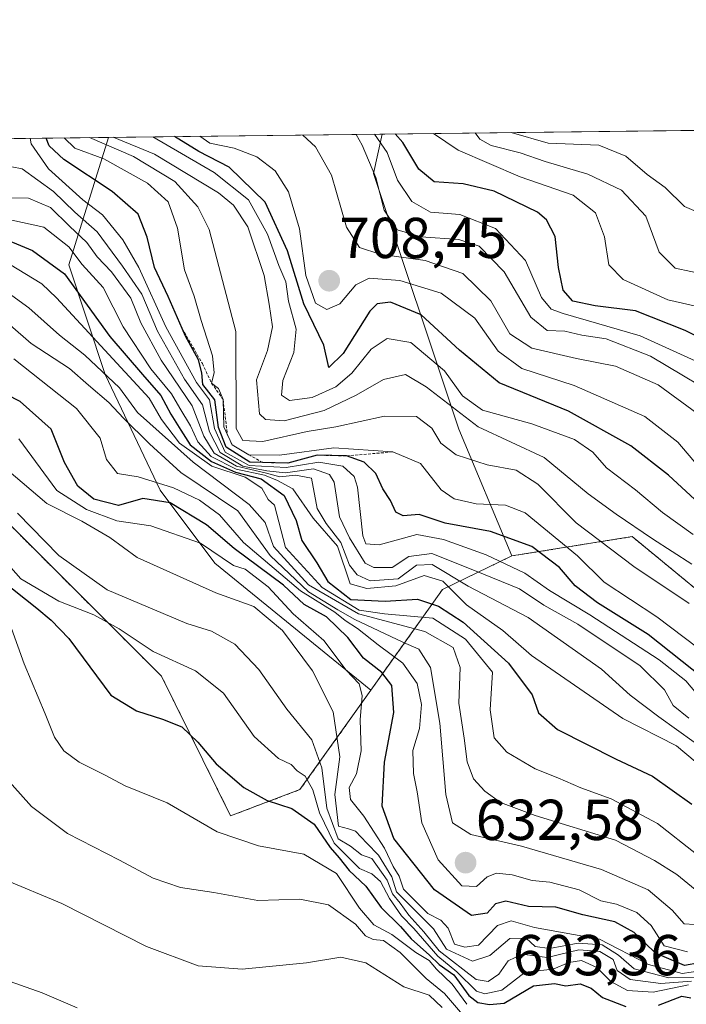
# Model space of a CAD drawing. Units: metres. Extents: x 579889 to 583320, y 4752031 to 4754384.
# Drawn here: x 581551 to 581667, y 4754213 to 4754384 of the extents above; entities that cross this region are included whole.
import ezdxf
from ezdxf.enums import TextEntityAlignment as Align

# ---------------------------------------------------------------- set-up
doc = ezdxf.new("R2010")
doc.units = ezdxf.units.M
doc.header["$MEASUREMENT"] = 0
doc.linetypes.add('TRAZOS', pattern=[0.75, 0.5, -0.25])
for name, color, linetype, lineweight in [('Arbolado forestal', 92, 'TRAZOS', 0), ('Arbolado forestal CxS', 92, 'Continuous', 0), ('Carátula', 7, 'Continuous', 5), ('Comarca CxS', 133, 'Continuous', 0), ('Comunidad Autónoma CxS', 142, 'Continuous', 0), ('Curva de nivel maestra', 36, 'Continuous', 30), ('Curva de nivel normal', 36, 'Continuous', 0), ('Escarpado lineal', 39, 'TRAZOS', 0), ('Espacio natural protegido CxS', 2, 'Continuous', 0), ('Municipio CxS', 142, 'Continuous', 0), ('Provincia CxS', 1, 'Continuous', 0), ('Punto de cota en terreno', 7, 'Continuous', 0), ('Roquedo', 95, 'Continuous', 0), ('Roquedo CxS', 135, 'Continuous', 0), ('Rótulo de punto de cota en terreno', 19, 'Continuous', 0)]:
    doc.layers.add(name, color=color, linetype=linetype, lineweight=lineweight)
doc.styles.add('Arial', font='txt', dxfattribs={"height": 0.2})

# ---------------------------------------------------------------- blocks, each defined once
blk = doc.blocks.new('*U151')
at = {"layer": 'Arbolado forestal CxS', "color": 92, "linetype": 'Continuous', "lineweight": 0}
blk.add_polyline3d([(581389.21, 4754361.84, 594.99), (581489.98, 4754363.04, 623.34), (581489.98, 4754350.81, 612.75), (581521.76, 4754353.53, 638.33), (581529.97, 4754348.06, 637.13), (581538.1, 4754342.64, 637.69), (581541.73, 4754304.51, 609.54), (581575.97, 4754270.32, 603.11), (581587.97, 4754246.05, 596.99), (581600.01, 4754250.6, 602.9), (581612.32, 4754267.9, 620.9), (581624.77, 4754285.38, 654.01), (581636.79, 4754291.21, 670.96), (581657.73, 4754294.57, 688.73), (581697.9, 4754261.44, 685.25), (581758.84, 4754242.98, 662.38), (581782.43, 4754204.81, 655.62), (581782.57, 4754187.65, 640.19), (581775.1, 4754170.42, 631.87), (581776.5, 4754155.18, 606.46), (581784.85, 4754144.45, 606.74), (581800.2, 4754134.73, 596.98)], dxfattribs=at)
blk = doc.blocks.new('*U156')
at = {"layer": 'Roquedo CxS', "color": 135, "linetype": 'Continuous', "lineweight": 0}
blk.add_polyline3d([(581821.26, 4754269.84, 706.57), (581787.4, 4754269.84, 697.96), (581758.84, 4754242.98, 662.38), (581697.9, 4754261.44, 685.25), (581657.73, 4754294.57, 688.73), (581636.79, 4754291.21, 670.96), (581627.59, 4754313.23, 688.29), (581612.77, 4754357.68, 715.27), (581614.29, 4754364.52, 720.87), (581752.35, 4754366.15, 752.06), (581701.72, 4754332.44, 737.64), (581707.26, 4754306.59, 731.45), (581747.88, 4754297.35, 728.71), (581777.43, 4754304.74, 724.78), (581778.24, 4754321.71, 731.29), (581786.59, 4754343.57, 736.61), (581800.21, 4754354.47, 738.63)], dxfattribs=at)
blk.add_polyline3d([(581566.77, 4754363.95, 688.83), (581559.85, 4754341.81, 652.11), (581566.2, 4754322.76, 639.16), (581575.73, 4754302.65, 626.69), (581585.25, 4754289.95, 618.67), (581612.32, 4754267.9, 620.9), (581600.01, 4754250.6, 602.9), (581587.97, 4754246.05, 596.99), (581575.97, 4754270.32, 603.11), (581541.73, 4754304.51, 609.54), (581538.1, 4754342.64, 637.69), (581529.97, 4754348.06, 637.13), (581521.76, 4754353.53, 638.33), (581489.98, 4754350.81, 612.75), (581489.98, 4754363.04, 623.34), (581566.77, 4754363.95, 688.83)], close=True, dxfattribs=at)
blk = doc.blocks.new('*U160')
at = {"layer": 'Roquedo CxS', "color": 135, "linetype": 'Continuous', "lineweight": 0}
blk.add_polyline3d([(581624.77, 4754285.38, 654.01), (581612.32, 4754267.9, 620.9), (581585.25, 4754289.95, 618.67), (581575.73, 4754302.65, 626.69), (581566.2, 4754322.76, 639.16), (581559.85, 4754341.81, 652.11), (581566.77, 4754363.95, 688.83), (581614.29, 4754364.52, 720.87), (581612.77, 4754357.68, 715.27), (581627.59, 4754313.23, 688.29), (581636.79, 4754291.21, 670.96), (581624.77, 4754285.38, 654.01)], close=True, dxfattribs=at)
blk = doc.blocks.new('*U167')
at = {"layer": 'Curva de nivel normal', "color": 36, "linetype": 'Continuous', "lineweight": 0}
blk.add_polyline3d([(581627.88, 4754211.9, 590), (581625.12, 4754215.19, 590), (581621.91, 4754217.78, 590), (581617.43, 4754222.3, 590), (581614.51, 4754224.38, 590), (581612.73, 4754224.57, 590), (581611.42, 4754225.22, 590), (581609.63, 4754227.24, 590), (581604.96, 4754230.59, 590), (581600, 4754231.56, 590), (581592.67, 4754231.34, 590), (581585.07, 4754232.72, 590), (581579.26, 4754233.61, 590), (581574.5, 4754235.19, 590), (581568.66, 4754238.34, 590), (581559.61, 4754242.96, 590), (581553.39, 4754247.69, 590), (581548.59, 4754253.07, 590)], dxfattribs=at)
blk = doc.blocks.new('*U171')
at = {"layer": 'Curva de nivel normal', "color": 36, "linetype": 'Continuous', "lineweight": 0}
blk.add_polyline3d([(581628.98, 4754213.29, 595), (581626.45, 4754216.8, 595), (581623.73, 4754219.42, 595), (581622.43, 4754220.92, 595), (581620.16, 4754222.31, 595), (581615.96, 4754225.42, 595), (581612.84, 4754227.13, 595), (581610.34, 4754230.01, 595), (581606.34, 4754236.02, 595), (581600.71, 4754239.4, 595), (581592.81, 4754240.83, 595), (581585.61, 4754243.29, 595), (581576.92, 4754248.32, 595), (581569.67, 4754251.25, 595), (581566.08, 4754253.17, 595), (581561.66, 4754255.35, 595), (581558.97, 4754257.32, 595), (581557.36, 4754259.71, 595), (581555.77, 4754263.78, 595), (581552.11, 4754272.46, 595), (581548.82, 4754281.65, 595)], dxfattribs=at)
blk = doc.blocks.new('*U172')
at = {"layer": 'Curva de nivel normal', "color": 36, "linetype": 'Continuous', "lineweight": 0}
blk.add_polyline3d([(581668.08, 4754289.81, 690), (581661.23, 4754294.17, 690), (581654.91, 4754298.47, 690), (581650.05, 4754301.99, 690), (581642.45, 4754308.3, 690), (581630.95, 4754313.67, 690), (581621.96, 4754320.6, 690), (581618.34, 4754322.72, 690), (581614.53, 4754321.9, 690), (581609.78, 4754319.14, 690), (581604.2, 4754316.51, 690), (581597.28, 4754314.67, 690), (581594.01, 4754314.91, 690), (581593, 4754315.88, 690), (581592.46, 4754321.81, 690), (581594.37, 4754326.9, 690), (581595.26, 4754331.02, 690), (581594.66, 4754334.98, 690), (581593.8, 4754339.96, 690), (581590.93, 4754348.4, 690), (581588.45, 4754352.18, 690), (581585.87, 4754354.33, 690), (581574.74, 4754361.02, 690), (581567.54, 4754363.96, 690)], dxfattribs=at)
blk = doc.blocks.new('*U173')
at = {"layer": 'Curva de nivel normal', "color": 36, "linetype": 'Continuous', "lineweight": 0}
blk.add_polyline3d([(581668.86, 4754267.28, 670), (581667.04, 4754269.53, 670), (581662.43, 4754273.13, 670), (581650.38, 4754280.99, 670), (581643.33, 4754285.22, 670), (581639.08, 4754288.19, 670), (581632.38, 4754291.43, 670), (581624.93, 4754294.04, 670), (581620.32, 4754294.94, 670), (581613.78, 4754293.15, 670), (581611.47, 4754293.29, 670), (581610.96, 4754294.71, 670), (581610.02, 4754303.15, 670), (581609.4, 4754305.04, 670), (581607.48, 4754306.8, 670), (581603.31, 4754307.48, 670), (581597.61, 4754306.56, 670), (581591.19, 4754306.94, 670), (581587, 4754309.24, 670), (581585.19, 4754313.34, 670), (581584.29, 4754318.35, 670), (581582.02, 4754321.33, 670), (581576.73, 4754331.02, 670), (581572, 4754341.35, 670), (581569.26, 4754346.12, 670), (581565.74, 4754350.47, 670), (581562.31, 4754353.1, 670), (581556.34, 4754358.5, 670), (581553.33, 4754362.82, 670), (581553.155, 4754363.79, 670)], dxfattribs=at)
blk = doc.blocks.new('*U174')
at = {"layer": 'Curva de nivel normal', "color": 36, "linetype": 'Continuous', "lineweight": 0}
blk.add_polyline3d([(581669.32, 4754232.74, 640), (581665.48, 4754235.83, 640), (581661.6, 4754238.28, 640), (581654.8, 4754241.82, 640), (581640.86, 4754246.09, 640), (581634.83, 4754248.34, 640), (581632.1, 4754250.33, 640), (581630.15, 4754252.5, 640), (581629.08, 4754255.43, 640), (581628.52, 4754259.53, 640), (581627.6, 4754265.62, 640), (581627.82, 4754271.83, 640), (581626.62, 4754275.3, 640), (581621.71, 4754278.06, 640), (581610.15, 4754281.17, 640), (581601.5, 4754286.18, 640), (581595.39, 4754292.84, 640), (581593.98, 4754297.02, 640), (581591.21, 4754300.16, 640), (581581.45, 4754307.48, 640), (581571.79, 4754316.12, 640), (581568.66, 4754320.43, 640), (581562.65, 4754326.11, 640), (581558.23, 4754329.56, 640), (581552.94, 4754334.31, 640), (581546.93, 4754338.61, 640)], dxfattribs=at)
blk = doc.blocks.new('*U177')
at = {"layer": 'Curva de nivel normal', "color": 36, "linetype": 'Continuous', "lineweight": 0}
blk.add_polyline3d([(581667.55, 4754263.03, 665), (581664.85, 4754265.2, 665), (581663.33, 4754267.94, 665), (581659.08, 4754272.11, 665), (581648.3, 4754279.33, 665), (581642.35, 4754282.64, 665), (581638.12, 4754285.47, 665), (581630.34, 4754288.68, 665), (581622.9, 4754291.65, 665), (581618.92, 4754291.12, 665), (581616, 4754289.2, 665), (581612.83, 4754289.19, 665), (581611.32, 4754289.94, 665), (581608.62, 4754294.34, 665), (581606.85, 4754298.02, 665), (581605.97, 4754304.01, 665), (581605.12, 4754305.35, 665), (581602.37, 4754306.36, 665), (581597.47, 4754305.66, 665), (581594.27, 4754306, 665), (581590.1, 4754306.79, 665), (581586.15, 4754309.16, 665), (581584.28, 4754312.8, 665), (581583.1, 4754317.45, 665), (581579.93, 4754321.95, 665), (581575.27, 4754330.26, 665), (581572.54, 4754336.68, 665), (581569.19, 4754341.58, 665), (581564.8, 4754347.56, 665), (581560.88, 4754350.94, 665), (581557.22, 4754354.53, 665), (581551.78, 4754358.46, 665), (581548.18, 4754359.2, 665)], dxfattribs=at)
blk = doc.blocks.new('*U179')
at = {"layer": 'Curva de nivel normal', "color": 36, "linetype": 'Continuous', "lineweight": 0}
blk.add_polyline3d([(581667.64, 4754282.92, 685), (581657.99, 4754289.35, 685), (581648, 4754296.97, 685), (581641.33, 4754303.69, 685), (581637.54, 4754306.12, 685), (581632.53, 4754307.02, 685), (581627.16, 4754308.8, 685), (581624.46, 4754310.81, 685), (581622.93, 4754313.4, 685), (581620.26, 4754315.42, 685), (581614.71, 4754315.51, 685), (581606.22, 4754313.62, 685), (581601.27, 4754312.84, 685), (581593.58, 4754311.11, 685), (581590.09, 4754311.28, 685), (581588.95, 4754313.35, 685), (581588.87, 4754330.21, 685), (581584.26, 4754347.95, 685), (581582.3, 4754351.85, 685), (581578.29, 4754356.31, 685), (581571.11, 4754360.6, 685), (581563.46, 4754363.91, 685)], dxfattribs=at)
blk = doc.blocks.new('*U183')
at = {"layer": 'Curva de nivel normal', "color": 36, "linetype": 'Continuous', "lineweight": 0}
blk.add_polyline3d([(581668.53, 4754227.14, 635), (581666.74, 4754227.28, 635), (581664.68, 4754229.67, 635), (581660.51, 4754233.19, 635), (581652.36, 4754236.72, 635), (581638.51, 4754240.8, 635), (581629.68, 4754242.79, 635), (581626.52, 4754244.81, 635), (581625.36, 4754249.74, 635), (581624.32, 4754262.13, 635), (581622.66, 4754271.85, 635), (581620.65, 4754275.03, 635), (581617.85, 4754276.2, 635), (581609.53, 4754280.15, 635), (581606.61, 4754281.83, 635), (581601.52, 4754284.98, 635), (581594.84, 4754291.28, 635), (581589.24, 4754299.03, 635), (581579.34, 4754305.69, 635), (581573.9, 4754310.69, 635), (581569.38, 4754315.15, 635), (581566.8, 4754317.9, 635), (581563.28, 4754320.87, 635), (581559.98, 4754323.81, 635), (581553.33, 4754328.1, 635), (581545.95, 4754334.52, 635)], dxfattribs=at)
blk = doc.blocks.new('*U184')
at = {"layer": 'Curva de nivel normal', "color": 36, "linetype": 'Continuous', "lineweight": 0}
blk.add_polyline3d([(581624.7, 4754212.72, 585), (581622.46, 4754214.86, 585), (581618.03, 4754216.33, 585), (581611.45, 4754220.5, 585), (581607.12, 4754221.48, 585), (581601.12, 4754220.51, 585), (581590, 4754219.41, 585), (581582.34, 4754220, 585), (581573.33, 4754223.32, 585), (581558.67, 4754230.8, 585), (581548.41, 4754235.12, 585)], dxfattribs=at)
blk = doc.blocks.new('*U186')
at = {"layer": 'Curva de nivel normal', "color": 36, "linetype": 'Continuous', "lineweight": 0}
blk.add_polyline3d([(581668.96, 4754316.02, 710), (581662.21, 4754320.96, 710), (581654.82, 4754324.2, 710), (581648.03, 4754325.5, 710), (581640.26, 4754327.31, 710), (581636.47, 4754329.82, 710), (581633.17, 4754335.52, 710), (581628.31, 4754340.32, 710), (581621.77, 4754342.55, 710), (581613.9, 4754343.64, 710), (581610.37, 4754344.82, 710), (581608.1, 4754348.35, 710), (581605.46, 4754357.41, 710), (581602.73, 4754362.31, 710), (581600.5, 4754364.35, 710)], dxfattribs=at)
blk = doc.blocks.new('*U189')
at = {"layer": 'Curva de nivel normal', "color": 36, "linetype": 'Continuous', "lineweight": 0}
blk.add_polyline3d([(581561.34, 4754212.68, 580), (581555.24, 4754215.3, 580), (581543.86, 4754219.26, 580), (581536.09, 4754223.08, 580), (581530.47, 4754227.63, 580), (581525.42, 4754234.14, 580), (581524, 4754238.97, 580), (581522.3, 4754243.18, 580), (581521.52, 4754247.66, 580), (581519.9, 4754251.92, 580), (581516.15, 4754258.5, 580), (581514.99, 4754261.6, 580), (581514.96, 4754264.68, 580), (581513.58, 4754267.35, 580), (581508.63, 4754271.7, 580), (581502.47, 4754275.81, 580), (581495.74, 4754281.43, 580), (581490.4, 4754287.78, 580), (581486.66, 4754289.47, 580), (581481, 4754289.7, 580)], dxfattribs=at)
blk = doc.blocks.new('*U192')
at = {"layer": 'Curva de nivel normal', "color": 36, "linetype": 'Continuous', "lineweight": 0}
blk.add_polyline3d([(581672.66, 4754219.59, 620), (581666.42, 4754218.66, 620), (581660.54, 4754220.22, 620), (581652.04, 4754224.64, 620), (581640.75, 4754226.63, 620), (581636.67, 4754227.8, 620), (581634.34, 4754226.98, 620), (581631, 4754223.59, 620), (581628.67, 4754223.2, 620), (581626.86, 4754223.75, 620), (581625.78, 4754226.52, 620), (581624.46, 4754227.94, 620), (581622.21, 4754229.06, 620), (581617.99, 4754233.3, 620), (581617.27, 4754235.55, 620), (581616.18, 4754237.27, 620), (581614.7, 4754240.45, 620), (581611.09, 4754245.98, 620), (581608.81, 4754248.87, 620), (581608.55, 4754250.99, 620), (581609.83, 4754253.35, 620), (581610.67, 4754257.35, 620), (581610.45, 4754262.75, 620), (581610.84, 4754266.94, 620), (581610.29, 4754268.97, 620), (581608.03, 4754271.38, 620), (581604.15, 4754276.5, 620), (581598.82, 4754281.17, 620), (581594.49, 4754285.84, 620), (581590.48, 4754288.92, 620), (581588.44, 4754289.54, 620), (581582.73, 4754293.42, 620), (581574.12, 4754296.47, 620), (581568.19, 4754297.3, 620), (581562.91, 4754299.28, 620), (581557.81, 4754302.58, 620), (581551.2, 4754311.55, 620)], dxfattribs=at)
blk = doc.blocks.new('*U194')
at = {"layer": 'Curva de nivel normal', "color": 36, "linetype": 'Continuous', "lineweight": 0}
blk.add_polyline3d([(581667.52, 4754216.66, 605), (581661.34, 4754215.43, 605), (581656.88, 4754215.67, 605), (581654, 4754217.27, 605), (581651.57, 4754219.71, 605), (581648.9, 4754220.88, 605), (581646.69, 4754220.53, 605), (581644, 4754219.39, 605), (581639.12, 4754218.85, 605), (581635.07, 4754215.76, 605), (581632.11, 4754215.11, 605), (581630.68, 4754215.59, 605), (581627.28, 4754218.96, 605), (581623.98, 4754221.66, 605), (581619.8, 4754226.48, 605), (581617.67, 4754228.68, 605), (581615.54, 4754231.68, 605), (581614, 4754234.64, 605), (581612.48, 4754235.98, 605), (581610.38, 4754236.9, 605), (581605.98, 4754241.27, 605), (581603.41, 4754246.54, 605), (581602.27, 4754250.57, 605), (581600.9, 4754252.92, 605), (581599.53, 4754253.88, 605), (581598.51, 4754254.95, 605), (581596.3, 4754256.01, 605), (581592.07, 4754259.84, 605), (581586.71, 4754267.39, 605), (581581.87, 4754271.22, 605), (581574.5, 4754274.58, 605), (581568.61, 4754278.57, 605), (581564.19, 4754280.99, 605), (581558.14, 4754283.36, 605), (581551.51, 4754287.25, 605), (581547.14, 4754292.16, 605)], dxfattribs=at)
blk = doc.blocks.new('*U195')
at = {"layer": 'Curva de nivel normal', "color": 36, "linetype": 'Continuous', "lineweight": 0}
blk.add_polyline3d([(581668.31, 4754294.96, 695), (581662.96, 4754298.76, 695), (581658.3, 4754302.68, 695), (581653.26, 4754306.54, 695), (581650.86, 4754309.25, 695), (581647.72, 4754311.44, 695), (581640.27, 4754314.14, 695), (581631.69, 4754316.57, 695), (581628.24, 4754319.04, 695), (581625.14, 4754323.36, 695), (581619.26, 4754328.33, 695), (581615.14, 4754329.02, 695), (581612.37, 4754327.12, 695), (581609, 4754322.97, 695), (581606.25, 4754320.58, 695), (581602.15, 4754318.77, 695), (581598.19, 4754318.21, 695), (581596.81, 4754319.17, 695), (581597.05, 4754321.69, 695), (581598.96, 4754326.54, 695), (581599.37, 4754330.6, 695), (581598, 4754335.48, 695), (581597.57, 4754338.84, 695), (581596.32, 4754341.69, 695), (581594.39, 4754347.12, 695), (581591.05, 4754353.08, 695), (581585.08, 4754357.82, 695), (581574.478549, 4754364.042591, 695)], dxfattribs=at)
blk = doc.blocks.new('*U197')
at = {"layer": 'Curva de nivel normal', "color": 36, "linetype": 'Continuous', "lineweight": 0}
blk.add_polyline3d([(581675.02, 4754322.22, 720), (581659.12, 4754329.45, 720), (581645.7, 4754333.34, 720), (581643.65, 4754334.07, 720), (581641.95, 4754336.13, 720), (581639.17, 4754342.58, 720), (581633.98, 4754348.12, 720), (581627.76, 4754350.52, 720), (581622.67, 4754350.98, 720), (581619.43, 4754352.83, 720), (581616.97, 4754356.53, 720), (581615.13, 4754361.33, 720), (581612.96, 4754364.5, 720)], dxfattribs=at)
blk = doc.blocks.new('*U198')
at = {"layer": 'Curva de nivel normal', "color": 36, "linetype": 'Continuous', "lineweight": 0}
blk.add_polyline3d([(581668.8, 4754218, 615), (581664.06, 4754217.9, 615), (581658.04, 4754219.46, 615), (581655.32, 4754221.82, 615), (581652.48, 4754223.65, 615), (581648.34, 4754223.92, 615), (581643.34, 4754222.98, 615), (581640.85, 4754223.32, 615), (581639.28, 4754224.78, 615), (581636.49, 4754224.72, 615), (581633, 4754221.75, 615), (581630, 4754220.79, 615), (581625.44, 4754222.9, 615), (581623.2, 4754226.41, 615), (581616.77, 4754232.84, 615), (581615.96, 4754235.44, 615), (581613.68, 4754239.23, 615), (581611.6, 4754241.28, 615), (581609.68, 4754243.37, 615), (581608.44, 4754243.79, 615), (581606.71, 4754244.23, 615), (581606.08, 4754249.76, 615), (581606.93, 4754256.28, 615), (581605.78, 4754264.13, 615), (581602.21, 4754271.23, 615), (581596.98, 4754278.27, 615), (581592, 4754282.41, 615), (581585.4, 4754284.82, 615), (581571.73, 4754290.96, 615), (581566.98, 4754294.41, 615), (581562.14, 4754297.24, 615), (581556.02, 4754300.3, 615), (581546.28, 4754308.62, 615)], dxfattribs=at)
blk = doc.blocks.new('*U199')
at = {"layer": 'Curva de nivel normal', "color": 36, "linetype": 'Continuous', "lineweight": 0}
blk.add_polyline3d([(581669.25, 4754306.73, 705), (581665.63, 4754310.99, 705), (581659.9, 4754315.44, 705), (581647.64, 4754320.84, 705), (581638.52, 4754323.78, 705), (581634.46, 4754326.77, 705), (581630.37, 4754332.56, 705), (581624.52, 4754336.87, 705), (581617.37, 4754339.06, 705), (581612.01, 4754339.46, 705), (581609.73, 4754338.34, 705), (581606.91, 4754335.04, 705), (581604.67, 4754334.01, 705), (581602.7, 4754335.14, 705), (581601.03, 4754339.95, 705), (581599.92, 4754348.05, 705), (581598.04, 4754354.48, 705), (581595.73, 4754358.13, 705), (581592.54, 4754360.54, 705), (581588.6, 4754362.05, 705), (581584.36, 4754362.94, 705), (581582.64, 4754364.14, 705)], dxfattribs=at)
blk = doc.blocks.new('*U200')
at = {"layer": 'Curva de nivel normal', "color": 36, "linetype": 'Continuous', "lineweight": 0}
blk.add_polyline3d([(581550.95, 4754298.62, 610), (581558.1, 4754291.3, 610), (581566.5, 4754285.3, 610), (581580.34, 4754279.49, 610), (581584.67, 4754278.15, 610), (581588.67, 4754275.86, 610), (581592.85, 4754271.5, 610), (581597.72, 4754264.61, 610), (581602.06, 4754259.24, 610), (581603.82, 4754254.36, 610), (581604.7, 4754247.35, 610), (581606.64, 4754242.03, 610), (581608.8, 4754240.79, 610), (581610.71, 4754239.27, 610), (581612.48, 4754238.66, 610), (581615.16, 4754234.89, 610), (581616.08, 4754232.49, 610), (581617.44, 4754230.87, 610), (581618.92, 4754228.79, 610), (581621.52, 4754225.87, 610), (581624.21, 4754222.56, 610), (581630.61, 4754217.62, 610), (581632.69, 4754217.24, 610), (581634.56, 4754218.56, 610), (581636.16, 4754220.83, 610), (581638.58, 4754221.98, 610), (581642.97, 4754221.42, 610), (581648.45, 4754222.74, 610), (581652.1, 4754222.46, 610), (581654.4, 4754221.06, 610), (581655.12, 4754219.14, 610), (581657.36, 4754217.63, 610), (581662.67, 4754216.9, 610), (581668, 4754217.33, 610)], dxfattribs=at)
blk = doc.blocks.new('*U201')
at = {"layer": 'Curva de nivel normal', "color": 36, "linetype": 'Continuous', "lineweight": 0}
blk.add_polyline3d([(581667.31, 4754222.39, 630), (581663.27, 4754223.44, 630), (581661.01, 4754226.98, 630), (581658.55, 4754229.24, 630), (581655.01, 4754230.68, 630), (581652.26, 4754231.28, 630), (581648.5, 4754233.16, 630), (581643.39, 4754234.54, 630), (581640.34, 4754234.82, 630), (581636.87, 4754235.8, 630), (581634.12, 4754236.1, 630), (581632.53, 4754235.44, 630), (581630.66, 4754233.74, 630), (581628.15, 4754233.9, 630), (581624.03, 4754238.38, 630), (581621.16, 4754244.83, 630), (581620.38, 4754250.23, 630), (581619.72, 4754253.42, 630), (581619.62, 4754257.41, 630), (581620.8, 4754261.21, 630), (581621.11, 4754265.39, 630), (581620.39, 4754269.07, 630), (581617.9, 4754272.59, 630), (581613.58, 4754275.75, 630), (581610.02, 4754278.62, 630), (581607.85, 4754280.01, 630), (581606.08, 4754281.42, 630), (581600.11, 4754285.12, 630), (581590.22, 4754293.57, 630), (581586.01, 4754298.36, 630), (581582.57, 4754300.92, 630), (581578.05, 4754303.07, 630), (581571.89, 4754304.97, 630), (581568.3, 4754305.53, 630), (581566.38, 4754307.99, 630), (581565.32, 4754311.67, 630), (581561.2, 4754316.86, 630), (581550.31, 4754325.45, 630)], dxfattribs=at)
blk = doc.blocks.new('*U203')
at = {"layer": 'Curva de nivel normal', "color": 36, "linetype": 'Continuous', "lineweight": 0}
blk.add_polyline3d([(581668.89, 4754239.37, 645), (581662.1, 4754244.72, 645), (581654.08, 4754248.99, 645), (581648.77, 4754250.94, 645), (581644.78, 4754252.66, 645), (581640.88, 4754254.2, 645), (581635.95, 4754257.12, 645), (581633.74, 4754259.61, 645), (581633.06, 4754264.47, 645), (581633.44, 4754271.02, 645), (581628.76, 4754276.77, 645), (581623.1, 4754280.38, 645), (581614.68, 4754281.16, 645), (581610.28, 4754281.78, 645), (581603.84, 4754285.7, 645), (581597.48, 4754292.69, 645), (581595.6, 4754300.04, 645), (581594.51, 4754301.02, 645), (581593.4, 4754302.98, 645), (581590.47, 4754304.89, 645), (581584.72, 4754306.83, 645), (581579.11, 4754310.82, 645), (581575.98, 4754314.93, 645), (581573.8, 4754318.64, 645), (581557.72, 4754336.07, 645), (581555.19, 4754338.5, 645), (581549.55, 4754341.9, 645)], dxfattribs=at)
blk = doc.blocks.new('*U206')
at = {"layer": 'Curva de nivel normal', "color": 36, "linetype": 'Continuous', "lineweight": 0}
blk.add_polyline3d([(581668.51, 4754258.86, 660), (581662.33, 4754263.25, 660), (581657.38, 4754267.02, 660), (581652.38, 4754271.56, 660), (581639.67, 4754280.5, 660), (581629.25, 4754285.98, 660), (581623, 4754289.7, 660), (581620.25, 4754289.63, 660), (581617.06, 4754287.26, 660), (581612.23, 4754286.91, 660), (581609.92, 4754287.93, 660), (581608.59, 4754289.61, 660), (581607.12, 4754293.55, 660), (581604.54, 4754296.86, 660), (581603.01, 4754299.44, 660), (581602.01, 4754304.7, 660), (581599.25, 4754305.27, 660), (581596.49, 4754304.96, 660), (581593.94, 4754305.66, 660), (581589.01, 4754306.82, 660), (581585.13, 4754309.07, 660), (581583.34, 4754312.02, 660), (581581.29, 4754317.31, 660), (581575.91, 4754325.26, 660), (581572.36, 4754331.72, 660), (581570.65, 4754336, 660), (581567.25, 4754340.61, 660), (581564.8, 4754343.17, 660), (581563, 4754345.69, 660), (581559.97, 4754348.51, 660), (581556.68, 4754351.77, 660), (581552.85, 4754353.41, 660), (581546.97, 4754353.42, 660)], dxfattribs=at)
blk = doc.blocks.new('*U208')
at = {"layer": 'Curva de nivel normal', "color": 36, "linetype": 'Continuous', "lineweight": 0}
blk.add_polyline3d([(581670.25, 4754334.26, 730), (581663.92, 4754335.74, 730), (581656.15, 4754339.24, 730), (581653.66, 4754341.82, 730), (581652.9, 4754346.69, 730), (581651.34, 4754350.84, 730), (581647.46, 4754353.92, 730), (581638.28, 4754357.11, 730), (581627.5, 4754361.71, 730), (581623.19, 4754364.62, 730)], dxfattribs=at)
blk = doc.blocks.new('*U210')
at = {"layer": 'Curva de nivel normal', "color": 36, "linetype": 'Continuous', "lineweight": 0}
blk.add_polyline3d([(581673.05, 4754349.3, 740), (581666.78, 4754351.95, 740), (581663.43, 4754355.26, 740), (581660.3, 4754357.47, 740), (581656.6, 4754360.69, 740), (581651.92, 4754362.58, 740), (581643.12, 4754362.96, 740), (581636.69, 4754364.78, 740)], dxfattribs=at)
blk = doc.blocks.new('*U212')
at = {"layer": 'Curva de nivel normal', "color": 36, "linetype": 'Continuous', "lineweight": 0}
blk.add_polyline3d([(581675.07, 4754317.49, 715), (581660.88, 4754325.92, 715), (581653.21, 4754328.95, 715), (581648.96, 4754329.56, 715), (581646, 4754330.28, 715), (581642.92, 4754330.4, 715), (581640.13, 4754332.68, 715), (581635.5, 4754340.61, 715), (581631.13, 4754345.06, 715), (581627.6, 4754346.23, 715), (581621.05, 4754346.69, 715), (581616.89, 4754347.89, 715), (581614.66, 4754351.28, 715), (581613.21, 4754356.98, 715), (581610.8, 4754362.61, 715), (581609.75, 4754364.46, 715)], dxfattribs=at)
blk = doc.blocks.new('*U214')
at = {"layer": 'Curva de nivel normal', "color": 36, "linetype": 'Continuous', "lineweight": 0}
blk.add_polyline3d([(581673.33, 4754251.54, 655), (581665.44, 4754258.21, 655), (581656.12, 4754262.99, 655), (581640.24, 4754273.93, 655), (581635.22, 4754278.24, 655), (581628.95, 4754282.7, 655), (581624.84, 4754286.8, 655), (581621.6, 4754287.79, 655), (581616.64, 4754286.04, 655), (581611.6, 4754285.54, 655), (581608.76, 4754286.34, 655), (581606.55, 4754292.9, 655), (581602.31, 4754297.75, 655), (581598.79, 4754302.86, 655), (581596.1, 4754304.33, 655), (581593.86, 4754305.22, 655), (581588.92, 4754306.31, 655), (581584.56, 4754308.52, 655), (581582.27, 4754311.05, 655), (581581.02, 4754313.81, 655), (581579.12, 4754316.87, 655), (581577.71, 4754319.37, 655), (581574.09, 4754323.71, 655), (581569.3, 4754331.03, 655), (581565.84, 4754337.85, 655), (581562.16, 4754341.85, 655), (581559.88, 4754344.9, 655), (581555.5, 4754348.37, 655), (581546.18, 4754350.4, 655)], dxfattribs=at)
blk = doc.blocks.new('*U215')
at = {"layer": 'Curva de nivel normal', "color": 36, "linetype": 'Continuous', "lineweight": 0}
blk.add_polyline3d([(581669.12, 4754275.22, 680), (581662, 4754280.63, 680), (581652.83, 4754286.65, 680), (581648.24, 4754291.25, 680), (581639.12, 4754298.7, 680), (581635.7, 4754300.05, 680), (581630.6, 4754300.25, 680), (581626.79, 4754301.16, 680), (581624.56, 4754302.67, 680), (581620.94, 4754307.29, 680), (581616.14, 4754309.29, 680), (581605.91, 4754310.02, 680), (581596.46, 4754308.72, 680), (581591.12, 4754308.78, 680), (581588.23, 4754310.53, 680), (581586.78, 4754313.62, 680), (581586.67, 4754318.4, 680), (581585.85, 4754320.28, 680), (581584.65, 4754321.24, 680), (581585.08, 4754323.02, 680), (581584.8, 4754325.99, 680), (581582.86, 4754332.12, 680), (581581.66, 4754336.34, 680), (581579.94, 4754340.92, 680), (581578.74, 4754348.19, 680), (581577.11, 4754352.76, 680), (581573.51, 4754355.98, 680), (581565.95, 4754360.22, 680), (581560.93, 4754362.05, 680), (581559.07, 4754363.86, 680)], dxfattribs=at)
blk = doc.blocks.new('*U218')
at = {"layer": 'Curva de nivel maestra', "color": 36, "linetype": 'Continuous', "lineweight": 30}
blk.add_polyline3d([(581673.98, 4754266.84, 675), (581660.52, 4754277.53, 675), (581651.7, 4754283.05, 675), (581647.83, 4754286.04, 675), (581645.08, 4754289.19, 675), (581640.28, 4754292.84, 675), (581633.12, 4754295.48, 675), (581625.21, 4754296.9, 675), (581620.73, 4754298.42, 675), (581617.93, 4754298.2, 675), (581616.69, 4754298.83, 675), (581615.75, 4754300.86, 675), (581614.38, 4754302.86, 675), (581613.21, 4754305.56, 675), (581611.19, 4754307.49, 675), (581608.1, 4754308.6, 675), (581602.98, 4754308.72, 675), (581597.9, 4754307.36, 675), (581593.54, 4754307.45, 675), (581591.31, 4754307.49, 675), (581587.18, 4754310.12, 675), (581585.88, 4754313.55, 675), (581585.21, 4754318.35, 675), (581583.12, 4754321.02, 675), (581582.96, 4754323.02, 675), (581582.36, 4754325.28, 675), (581580.12, 4754329.41, 675), (581579.54, 4754330.74, 675), (581577.11, 4754336.28, 675), (581574.74, 4754341.35, 675), (581573.5, 4754346.62, 675), (581571.9, 4754350.59, 675), (581567.38, 4754354.57, 675), (581558.99, 4754360.08, 675), (581556.45, 4754362.5, 675), (581555.94, 4754363.82, 675)], dxfattribs=at)
blk = doc.blocks.new('*U222')
at = {"layer": 'Curva de nivel maestra', "color": 36, "linetype": 'Continuous', "lineweight": 30}
blk.add_polyline3d([(581672, 4754220.95, 625), (581666.81, 4754220.06, 625), (581661.78, 4754222.2, 625), (581658.08, 4754225.76, 625), (581654.7, 4754227.65, 625), (581649.13, 4754228.83, 625), (581644.48, 4754230.16, 625), (581639.68, 4754230.29, 625), (581635.76, 4754231.23, 625), (581633.97, 4754230.78, 625), (581632.55, 4754229.11, 625), (581629.83, 4754228.73, 625), (581623.37, 4754233.2, 625), (581616.3, 4754242.08, 625), (581614.31, 4754247.74, 625), (581614.72, 4754255.35, 625), (581616.3, 4754264.02, 625), (581615.98, 4754268.67, 625), (581614.21, 4754270.98, 625), (581611.07, 4754273.42, 625), (581608.35, 4754277.03, 625), (581604.6, 4754280.6, 625), (581600.77, 4754282.78, 625), (581597.14, 4754286.16, 625), (581588.6, 4754292.49, 625), (581583.76, 4754296.6, 625), (581577.45, 4754300.45, 625), (581572.7, 4754301.18, 625), (581568.52, 4754299.98, 625), (581564.21, 4754301.07, 625), (581561.42, 4754303.35, 625), (581559.14, 4754307.46, 625), (581556.8, 4754313.24, 625), (581551.42, 4754318.06, 625), (581542.2, 4754322.76, 625)], dxfattribs=at)
blk = doc.blocks.new('*U223')
at = {"layer": 'Curva de nivel maestra', "color": 36, "linetype": 'Continuous', "lineweight": 30}
for points in [[(581548.09, 4754287.06, 600), (581554.29, 4754282.12, 600), (581556.77, 4754280.05, 600), (581559.86, 4754276.86, 600), (581567.17, 4754267.02, 600), (581571.61, 4754264.32, 600), (581576.13, 4754262.86, 600), (581579.47, 4754261.54, 600), (581582.3, 4754258.85, 600), (581585.43, 4754255.08, 600), (581590.29, 4754250.97, 600), (581594.34, 4754248.7, 600), (581598.59, 4754247.3, 600), (581602.46, 4754244.57, 600), (581605.23, 4754240.56, 600), (581606.82, 4754238.74, 600), (581608.54, 4754236.53, 600), (581611.47, 4754233.82, 600), (581614.09, 4754230.11, 600), (581617.46, 4754226.81, 600), (581619.32, 4754224.67, 600), (581622.5, 4754221.85, 600), (581624.19, 4754220.21, 600), (581626.74, 4754218.42, 600), (581629.37, 4754214.81, 600), (581630.9, 4754213.61, 600), (581632.91, 4754213.27, 600), (581635.46, 4754213.48, 600), (581640.56, 4754216.5, 600), (581644.22, 4754216.91, 600), (581646.17, 4754216.52, 600), (581648.66, 4754216.88, 600), (581650.61, 4754216.12, 600), (581652.56, 4754214.45, 600), (581656.6, 4754212.92, 600)], [(581662.26, 4754213.14, 600), (581666.34, 4754214.73, 600), (581667.91, 4754214.42, 600)]]:
    blk.add_polyline3d(points, dxfattribs=at)
blk = doc.blocks.new('*U224')
at = {"layer": 'Curva de nivel maestra', "color": 36, "linetype": 'Continuous', "lineweight": 30}
blk.add_polyline3d([(581546.98, 4754346.99, 650), (581553.57, 4754344.3, 650), (581559.13, 4754340.22, 650), (581566.98, 4754329.33, 650), (581572.65, 4754322.72, 650), (581575.84, 4754319.08, 650), (581577.59, 4754315.85, 650), (581579.32, 4754313.09, 650), (581580.93, 4754310.54, 650), (581584.62, 4754307.63, 650), (581588.79, 4754305.76, 650), (581593.3, 4754304.61, 650), (581597.29, 4754301.69, 650), (581599.36, 4754297.37, 650), (581600.36, 4754293.88, 650), (581602.92, 4754290, 650), (581604.85, 4754286.79, 650), (581608.83, 4754283.63, 650), (581614.82, 4754283.38, 650), (581620.42, 4754283.71, 650), (581624.08, 4754282.48, 650), (581628.36, 4754279.69, 650), (581636.22, 4754272.58, 650), (581640.36, 4754267.09, 650), (581641.42, 4754263.93, 650), (581644.76, 4754261.04, 650), (581654.96, 4754255.87, 650), (581661.26, 4754252.93, 650), (581668.08, 4754248.08, 650)], dxfattribs=at)
blk = doc.blocks.new('*U225')
at = {"layer": 'Curva de nivel maestra', "color": 36, "linetype": 'Continuous', "lineweight": 30}
blk.add_polyline3d([(581669.36, 4754300.31, 700), (581664.05, 4754305.27, 700), (581657.5, 4754310.32, 700), (581646.64, 4754316.38, 700), (581634.6, 4754321.28, 700), (581627.74, 4754326.97, 700), (581621.04, 4754333.09, 700), (581615.74, 4754335.34, 700), (581613.4, 4754335.01, 700), (581612.15, 4754333.77, 700), (581607.51, 4754326.4, 700), (581605, 4754323.97, 700), (581604.14, 4754327.82, 700), (581600.68, 4754335.03, 700), (581597.86, 4754344.22, 700), (581593.95, 4754352.68, 700), (581587.7, 4754358.76, 700), (581582.42, 4754361.52, 700), (581578.23, 4754364.09, 700)], dxfattribs=at)
blk = doc.blocks.new('*U227')
at = {"layer": 'Curva de nivel maestra', "color": 36, "linetype": 'Continuous', "lineweight": 30}
blk.add_polyline3d([(581676.85, 4754325.49, 725), (581666.89, 4754330.4, 725), (581658.3, 4754333.79, 725), (581651.3, 4754334.7, 725), (581647.39, 4754335.5, 725), (581645.75, 4754337.41, 725), (581644.89, 4754341.36, 725), (581644.32, 4754346.7, 725), (581642.86, 4754349.62, 725), (581641.26, 4754350.96, 725), (581633.73, 4754354.58, 725), (581628.36, 4754355.86, 725), (581623.34, 4754356.25, 725), (581620.63, 4754358.44, 725), (581617.85, 4754363.08, 725), (581616.56, 4754364.54, 725)], dxfattribs=at)
blk = doc.blocks.new('5PATER')
at = {"layer": 'Carátula', "linetype": 'Continuous', "lineweight": 5}
h = blk.add_hatch(color=250, dxfattribs=at)
edge = h.paths.add_edge_path()
edge.add_ellipse((0, 0.01), major_axis=(-1.33, -1.34), ratio=0.999422, start_angle=0, end_angle=360)

msp = doc.modelspace()

# ---------------------------------------------------------------- linework, layer by layer
at = {"layer": 'Arbolado forestal', "color": 92, "linetype": 'TRAZOS', "lineweight": 0}
for points in [[(581489.98, 4754363.04, 623.34), (581489.98, 4754350.81, 612.75), (581521.76, 4754353.53, 638.33), (581529.97, 4754348.06, 637.13), (581538.1, 4754342.64, 637.69), (581541.73, 4754304.51, 609.54), (581575.96, 4754270.32, 603.11), (581587.97, 4754246.05, 596.99), (581600.01, 4754250.6, 602.9), (581612.32, 4754267.9, 620.9)], [(581636.79, 4754291.21, 670.96), (581657.73, 4754294.57, 688.73), (581697.9, 4754261.44, 685.25), (581758.84, 4754242.98, 662.38)], [(581612.32, 4754267.9, 620.9), (581624.77, 4754285.38, 654.01), (581636.79, 4754291.21, 670.96)]]:
    msp.add_polyline3d(points, dxfattribs=at)
at = {"layer": 'Comarca CxS', "color": 133, "linetype": 'Continuous', "lineweight": 0}
msp.add_polyline3d([(580624.8, 4752039.03, 493.06), (579917.42, 4752030.64, 516.61), (579890.43, 4754344.06, 555.25), (580133.94, 4754346.95, 532.61), (583290.13, 4754384.4, 731.17), (583318.25, 4752070.98, 492.61), (580624.8, 4752039.03, 493.06)], close=True, dxfattribs=at)
msp.add_polyline3d([(580624.8, 4752039.03, 493.06), (579917.42, 4752030.64, 516.61), (579890.43, 4754344.06, 555.25), (580133.94, 4754346.95, 532.61), (583290.13, 4754384.4, 731.17), (583318.25, 4752070.98, 492.61), (580624.8, 4752039.03, 493.06)], close=True, dxfattribs=at)
at = {"layer": 'Comunidad Autónoma CxS', "color": 142, "linetype": 'Continuous', "lineweight": 0}
msp.add_polyline3d([(583318.25, 4752070.98, 492.61), (579917.42, 4752030.64, 516.61), (579890.43, 4754344.06, 555.25), (583290.13, 4754384.4, 731.17), (583318.25, 4752070.98, 492.61)], close=True, dxfattribs=at)
msp.add_polyline3d([(583318.25, 4752070.98, 492.61), (579917.42, 4752030.64, 516.61), (579890.43, 4754344.06, 555.25), (583290.13, 4754384.4, 731.17), (583318.25, 4752070.98, 492.61)], close=True, dxfattribs=at)
at = {"layer": 'Curva de nivel normal', "color": 36, "linetype": 'Continuous', "lineweight": 0}
msp.add_polyline3d([(581670.64, 4754340.06, 735), (581665.18, 4754341.24, 735), (581662.38, 4754344, 735), (581660.08, 4754350.27, 735), (581655.87, 4754354.77, 735), (581650.04, 4754357.58, 735), (581642.63, 4754359.75, 735), (581638.26, 4754361.27, 735), (581633.2, 4754362.55, 735), (581631.28, 4754363.63, 735), (581630.44, 4754364.71, 735)], dxfattribs=at)
at = {"layer": 'Escarpado lineal', "color": 39, "linetype": 'TRAZOS', "lineweight": 0}
msp.add_polyline3d([(581579.54, 4754330.74, 674.29), (581583.07, 4754324.63, 674.29), (581584.65, 4754321.24, 674.29), (581586.67, 4754318.4, 674.29), (581587.39, 4754312.31, 674.29), (581588.23, 4754310.53, 674.29), (581589.67, 4754309.65, 674.29), (581591.12, 4754308.78, 674.29), (581593.54, 4754307.45, 674.29), (581597.9, 4754307.36, 674.29), (581602.98, 4754308.72, 674.29), (581608.1, 4754308.6, 674.29), (581616.14, 4754309.29, 674.29)], dxfattribs=at)
at = {"layer": 'Espacio natural protegido CxS', "color": 2, "linetype": 'Continuous', "lineweight": 0}
msp.add_polyline3d([(579890.43, 4754344.06, 555.25), (583290.13, 4754384.4, 731.17)], dxfattribs=at)
msp.add_polyline3d([(579890.43, 4754344.06, 555.25), (583290.13, 4754384.4, 731.17)], dxfattribs=at)
at = {"layer": 'Municipio CxS', "color": 142, "linetype": 'Continuous', "lineweight": 0}
msp.add_polyline3d([(580958.84, 4754356.74, 567.28), (582254.25, 4754372.11, 715.64)], dxfattribs=at)
msp.add_polyline3d([(580958.84, 4754356.74, 567.28), (582254.25, 4754372.11, 715.64)], dxfattribs=at)
at = {"layer": 'Provincia CxS', "color": 1, "linetype": 'Continuous', "lineweight": 0}
msp.add_polyline3d([(583318.25, 4752070.98, 492.61), (579917.42, 4752030.64, 516.61), (579890.43, 4754344.06, 555.25), (583290.13, 4754384.4, 731.17), (583318.25, 4752070.98, 492.61)], close=True, dxfattribs=at)
msp.add_polyline3d([(583318.25, 4752070.98, 492.61), (579917.42, 4752030.64, 516.61), (579890.43, 4754344.06, 555.25), (583290.13, 4754384.4, 731.17), (583318.25, 4752070.98, 492.61)], close=True, dxfattribs=at)
at = {"layer": 'Roquedo', "color": 95, "linetype": 'Continuous', "lineweight": 0}
for points in [[(581614.29, 4754364.52, 720.87), (581752.35, 4754366.15, 752.06)], [(581566.77, 4754363.95, 688.83), (581614.29, 4754364.52, 720.87)], [(581636.79, 4754291.21, 670.96), (581627.59, 4754313.23, 688.29), (581612.77, 4754357.68, 715.27), (581614.29, 4754364.52, 720.87)], [(581636.79, 4754291.21, 670.96), (581627.59, 4754313.23, 688.29), (581612.77, 4754357.68, 715.27), (581614.29, 4754364.52, 720.87)], [(581489.98, 4754363.04, 623.34), (581566.77, 4754363.95, 688.83)], [(581489.98, 4754363.04, 623.34), (581489.98, 4754350.81, 612.75), (581521.76, 4754353.53, 638.33), (581529.97, 4754348.06, 637.13), (581538.1, 4754342.64, 637.69), (581541.73, 4754304.51, 609.54), (581575.96, 4754270.32, 603.11), (581587.97, 4754246.05, 596.99), (581600.01, 4754250.6, 602.9), (581612.32, 4754267.9, 620.9)], [(581566.77, 4754363.95, 688.83), (581559.85, 4754341.81, 652.11), (581566.2, 4754322.76, 639.16), (581575.73, 4754302.65, 626.69), (581585.25, 4754289.95, 618.67), (581612.32, 4754267.9, 620.9)], [(581566.77, 4754363.95, 688.83), (581559.85, 4754341.81, 652.11), (581566.2, 4754322.76, 639.16), (581575.73, 4754302.65, 626.69), (581585.25, 4754289.95, 618.67), (581612.32, 4754267.9, 620.9)], [(581636.79, 4754291.21, 670.96), (581657.73, 4754294.57, 688.73), (581697.9, 4754261.44, 685.25), (581758.84, 4754242.98, 662.38)], [(581612.32, 4754267.9, 620.9), (581624.77, 4754285.38, 654.01), (581636.79, 4754291.21, 670.96)]]:
    msp.add_polyline3d(points, dxfattribs=at)

# ---------------------------------------------------------------- block references
at = {"layer": 'Arbolado forestal CxS', "color": 92, "linetype": 'Continuous', "lineweight": 0}
msp.add_blockref('*U151', (0, 0), dxfattribs=at)
at = {"layer": 'Curva de nivel maestra', "color": 36, "linetype": 'Continuous', "lineweight": 30}
for name in ['*U225', '*U227', '*U222', '*U224', '*U218', '*U223']:
    msp.add_blockref(name, (0, 0), dxfattribs=at)
at = {"layer": 'Curva de nivel normal', "color": 36, "linetype": 'Continuous', "lineweight": 0}
for name in ['*U179', '*U172', '*U195', '*U199', '*U186', '*U212', '*U197', '*U208', '*U215', '*U194', '*U200', '*U198', '*U192', '*U201', '*U183', '*U174', '*U203', '*U214', '*U206', '*U177', '*U173', '*U189', '*U184', '*U167', '*U171', '*U210']:
    msp.add_blockref(name, (0, 0), dxfattribs=at)
at = {"layer": 'Punto de cota en terreno', "linetype": 'Continuous', "lineweight": 0}
for p in [(581605.09, 4754339.03, 708.45), (581628.78, 4754237.9, 632.58)]:
    msp.add_blockref('5PATER', p, dxfattribs=at)
at = {"layer": 'Roquedo CxS', "color": 135, "linetype": 'Continuous', "lineweight": 0}
for name in ['*U156', '*U160']:
    msp.add_blockref(name, (0, 0), dxfattribs=at)

# ---------------------------------------------------------------- texts
at = {"layer": 'Rótulo de punto de cota en terreno', "color": 19, "linetype": 'Continuous', "lineweight": 0, "style": 'Arial'}
for s, p in [('708,45', (581606.85, 4754340.79)), ('632,58', (581630.54, 4754239.66)), ('603,36', (581637, 4754216.15))]:
    msp.add_text(s, height=7, dxfattribs=at).set_placement(p, align=Align.BOTTOM_LEFT)

doc.saveas('drawing.dxf')
